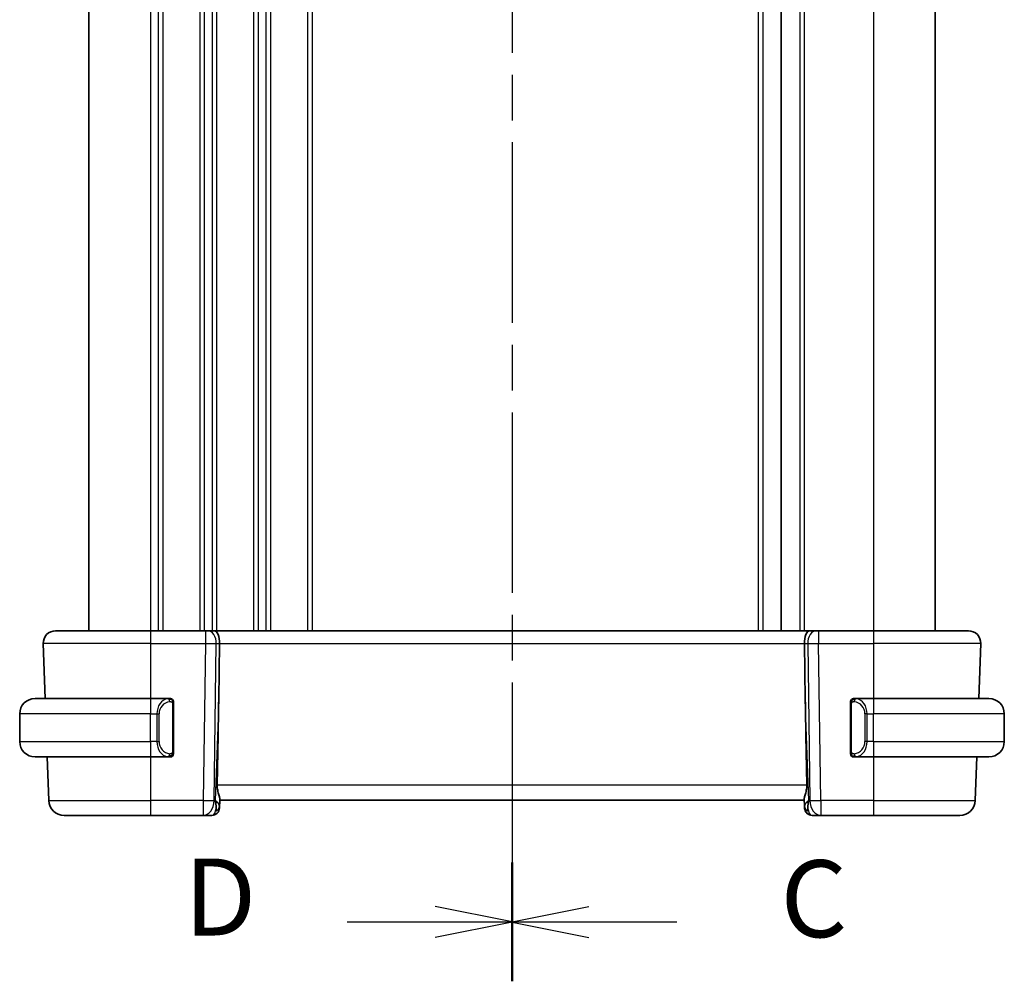
# Model space of a CAD drawing. Units: millimetres. Extents: x 22 to 2603, y 12 to 574.
# Drawn here: x 779 to 843, y 328 to 390 of the extents above; entities that cross this region are included whole.
import ezdxf

# ---------------------------------------------------------------- set-up
doc = ezdxf.new("R2010")
doc.units = ezdxf.units.MM
doc.header["$LTSCALE"] = 1.5
doc.linetypes.add('CHAIN', pattern=[0.3543, 0.2362, -0.0295, 0.0591, -0.0295])
for name, color, linetype, lineweight in [('Section Line (ISO)', 7, 'CHAIN', 25), ('Visible (ISO)', 7, 'Continuous', 35), ('Visible Narrow (ISO)', 7, 'Continuous', 25)]:
    doc.layers.add(name, color=color, linetype=linetype, lineweight=lineweight)
doc.styles.add('Note Text (TK)', font='MS PGothic.ttf')

# ---------------------------------------------------------------- blocks, each defined once
blk = doc.blocks.new('2dTransSection2')
at = {"layer": 'Section Line (ISO)', "linetype": 'CHAIN', "ltscale": 16.510746}
blk.add_line((110.82, 228.162), (110.82, 165.815), dxfattribs=at)
at = {"layer": 'Section Line (ISO)', "linetype": 'Continuous', "lineweight": 50}
for p, q in [((110.82, 228.162), (110.82, 224.313)), ((110.82, 169.665), (110.82, 165.815))]:
    blk.add_line(p, q, dxfattribs=at)
at = {"layer": 'Section Line (ISO)', "linetype": 'Continuous'}
for p, q in [((113.32, 226.737), (110.82, 226.237)), ((113.32, 226.237), (110.82, 226.237)), ((110.82, 226.237), (113.32, 225.737)), ((116.177, 226.237), (113.32, 226.237)), ((113.32, 168.24), (110.82, 167.74)), ((113.32, 167.74), (110.82, 167.74)), ((110.82, 167.74), (113.32, 167.24)), ((116.177, 167.74), (113.32, 167.74))]:
    blk.add_line(p, q, dxfattribs=at)
at = {"layer": 'Section Line (ISO)', "char_height": 2.5, "attachment_point": 7, "style": 'Note Text (TK)'}
for insert in [(119.544, 224.966), (119.544, 166.468)]:
    blk.add_mtext('C', dxfattribs=dict(at, insert=insert))
blk = doc.blocks.new('2dTransSection3')
at = {"layer": 'Section Line (ISO)', "linetype": 'CHAIN', "ltscale": 16.51539}
blk.add_line((110.82, 228.189), (110.82, 165.824), dxfattribs=at)
at = {"layer": 'Section Line (ISO)', "linetype": 'Continuous', "lineweight": 50}
for p, q in [((110.82, 228.189), (110.82, 224.338)), ((110.82, 169.675), (110.82, 165.824))]:
    blk.add_line(p, q, dxfattribs=at)
at = {"layer": 'Section Line (ISO)', "linetype": 'Continuous'}
for p, q in [((110.82, 226.264), (108.32, 226.764)), ((105.462, 226.264), (108.32, 226.264)), ((108.32, 226.264), (110.82, 226.264)), ((108.32, 225.764), (110.82, 226.264)), ((110.82, 167.75), (108.32, 168.25)), ((105.462, 167.75), (108.32, 167.75)), ((108.32, 167.75), (110.82, 167.75)), ((108.32, 167.25), (110.82, 167.75))]:
    blk.add_line(p, q, dxfattribs=at)
at = {"layer": 'Section Line (ISO)', "char_height": 2.5, "attachment_point": 7, "style": 'Note Text (TK)'}
for insert in [(100.165, 225.036), (100.165, 166.522)]:
    blk.add_mtext('D', dxfattribs=dict(at, insert=insert))

msp = doc.modelspace()

# ---------------------------------------------------------------- linework, layer by layer
at = {"layer": 'Visible (ISO)'}
for p, q in [((783.3892, 426.4122), (783.3892, 350.4122)), ((828.3891, 426.4122), (828.3891, 350.4122)), ((838.3891, 426.4122), (838.3891, 350.4122)), ((838.3892, 426.4122), (838.3892, 350.4122)), ((781.2176, 350.4122), (787.3891, 350.4122)), ((790.9632, 350.4122), (787.3891, 350.4122)), ((790.9632, 350.4122), (791.1045, 350.4122)), ((791.546, 350.4122), (791.1045, 350.4122)), ((830.2323, 350.4122), (791.546, 350.4122)), ((830.6737, 350.4122), (830.2323, 350.4122)), ((830.6737, 350.4122), (830.8151, 350.4122)), ((834.3891, 350.4122), (830.8151, 350.4122)), ((834.3891, 350.4122), (840.5607, 350.4122)), ((780.4181, 349.5842), (780.5428, 346.0122)), ((791.8245, 345.9434), (791.8772, 349.5842)), ((829.9538, 345.9434), (829.9011, 349.5842)), ((841.2355, 346.0122), (841.3603, 349.5842)), ((841.3602, 349.5842), (841.2355, 346.0122)), ((779.8891, 346.0122), (787.3891, 346.0122)), ((788.5927, 346.0122), (787.3891, 346.0122)), ((788.8891, 342.5864), (788.8891, 345.6379)), ((832.8891, 345.6379), (832.8891, 342.5864)), ((834.3891, 346.0122), (833.1832, 346.0122)), ((834.3891, 346.0122), (841.8891, 346.0122)), ((778.8891, 343.2122), (778.8891, 345.0122)), ((788.0549, 345.4122), (788.0549, 345.4122)), ((833.9052, 345.4122), (833.905, 345.4122)), ((842.8891, 343.2122), (842.8891, 345.0122)), ((787.3891, 342.2122), (779.8891, 342.2122)), ((780.6755, 342.2122), (780.7745, 339.3773)), ((787.3891, 342.2122), (788.5951, 342.2122)), ((833.1856, 342.2122), (834.3891, 342.2122)), ((841.8891, 342.2122), (834.3891, 342.2122)), ((841.0038, 339.3773), (841.1028, 342.2122)), ((841.1028, 342.2122), (841.0038, 339.3773)), ((791.8711, 338.8947), (791.8892, 339.4122)), ((791.8758, 339.0292), (791.892, 339.4929)), ((791.8891, 339.4122), (829.8891, 339.4122)), ((829.8863, 339.4929), (829.9025, 339.0292)), ((829.9025, 339.0318), (829.9025, 339.0318)), ((829.9027, 339.0247), (829.9027, 339.0246)), ((787.3891, 338.4122), (781.7739, 338.4122)), ((787.3891, 338.4122), (790.8156, 338.4122)), ((790.8156, 338.4122), (791.3714, 338.4122)), ((830.4069, 338.4122), (830.9627, 338.4122)), ((830.9627, 338.4122), (834.3891, 338.4122)), ((840.0044, 338.4122), (834.3891, 338.4122)), ((840.0044, 338.4122), (840.0044, 338.4122))]:
    msp.add_line(p, q, dxfattribs=at)
for centre, radius, start, end in [((781.2176, 349.6122), 0.8, 90, 182), ((840.5607, 349.6122), 0.8, 358, 90), ((840.5608, 349.6122), 0.8, 358, 90), ((779.8891, 345.0122), 1, 90, 180), ((788.6891, 345.8122), 0.2, 45, 90), ((788.6891, 345.8122), 0.2, 0, 45), ((833.0891, 345.8122), 0.2, 135, 180), ((833.0891, 345.8122), 0.2, 90, 135), ((841.8891, 345.0122), 1, 0, 90), ((779.8891, 343.2122), 1, 180, 270), ((841.8891, 343.2122), 1, 270, 0), ((788.6891, 342.4122), 0.2, 315, 0), ((833.0891, 342.4122), 0.2, 180, 225), ((788.6891, 342.4122), 0.2, 270, 315), ((833.0891, 342.4122), 0.2, 225, 270), ((781.7739, 339.4122), 1, 182, 270), ((840.0044, 339.4122), 1, 270, 358), ((840.0044, 339.4122), 1, 270, 358), ((791.3714, 338.9122), 0.5, 270, 358), ((791.3714, 338.9122), 0.5, 270, 358), ((830.4069, 338.9122), 0.5, 182, 270), ((830.4069, 338.9122), 0.5, 184.956528, 269.996452)]:
    msp.add_arc(centre, radius, start, end, dxfattribs=at)
for centre, major_axis, ratio, start_param, end_param in [((791.546, 349.6122), (0, 0.8), 0.4142131, 4.6774824, 6.2831853), ((830.2323, 349.6122), (0, 0.8), 0.414214, 0, 1.6057029), ((789.9094, 311.3727), (1.7085, 48.8902), 0.0204415, 5.3482026, 5.4985016), ((831.8689, 311.3727), (-1.7085, 48.8902), 0.0204415, 0.7846837, 0.9349827), ((788.3891, 342.6122), (-0.2, 0.2), 0.00001, 2.6867847, 2.6868297), ((790.8885, 339.4122), (0.9796, -0.4183), 0.2945395, 0.1132902, 0.8981837), ((790.8885, 339.4122), (0.5516, -0.9478), 0.5778314, 0.4266011, 1.2114946), ((830.8898, 339.4122), (0.9796, 0.4183), 0.2945399, 2.2434097, 3.0283033), ((830.8898, 339.4122), (-0.5516, -0.9478), 0.5778319, 5.0716911, 5.8565847), ((791.8885, 339.3947), (0.0175, 0.5), 0.00001, 2.3904581, 3.1413342), ((829.8898, 339.3947), (0.0175, -0.5), 0.00001, 5.5324016, 6.2835821)]:
    msp.add_ellipse(centre, major_axis=major_axis, ratio=ratio, start_param=start_param, end_param=end_param, dxfattribs=at)
for points, knots in [([(788.6218, 346.0122), (788.6164, 346.0122), (788.6114, 346.0121), (788.6071, 346.0122), (788.602, 346.0122), (788.5978, 346.0122), (788.5951, 346.0122)], [0.74172688, 0.74172688, 0.74172688, 0.74172688, 0.86054632, 0.86054632, 0.86054632, 1, 1, 1, 1]), ([(788.6891, 346.0122), (788.6891, 346.0122), (788.6881, 346.0122), (788.6849, 346.0122), (788.6829, 346.0122), (788.6802, 346.0122), (788.6769, 346.0122), (788.674, 346.0122), (788.6707, 346.0122), (788.6667, 346.0122), (788.6629, 346.0122), (788.6585, 346.0122), (788.6537, 346.0122), (788.6488, 346.0122), (788.6435, 346.0122), (788.6383, 346.0122), (788.6326, 346.0122), (788.627, 346.0122), (788.6218, 346.0122)], [0, 0, 0, 0, 0.19035453, 0.19035453, 0.19035453, 0.31386322, 0.31386322, 0.31386322, 0.42140608, 0.42140608, 0.42140608, 0.52396797, 0.52396797, 0.52396797, 0.62813475, 0.62813475, 0.62813475, 0.74172688, 0.74172688, 0.74172688, 0.74172688]), ([(788.8891, 345.7658), (788.8891, 345.7717), (788.8891, 345.7772), (788.8891, 345.7821), (788.8891, 345.787), (788.8891, 345.7914), (788.8891, 345.7951), (788.8891, 345.7988), (788.8891, 345.8019), (788.8891, 345.8042), (788.8891, 345.8066), (788.8891, 345.8084), (788.8891, 345.8096), (788.8891, 345.8098), (788.8891, 345.8101), (788.8891, 345.8103), (788.8891, 345.8111), (788.8891, 345.8115), (788.8891, 345.8118), (788.8891, 345.8121), (788.8891, 345.8122), (788.8891, 345.8122)], [0.5, 0.5, 0.5, 0.5, 0.58502424, 0.58502424, 0.58502424, 0.66947181, 0.66947181, 0.66947181, 0.75324782, 0.75324782, 0.75324782, 0.83626522, 0.83626522, 0.83626522, 0.85443497, 0.85443497, 0.85443497, 0.91835525, 0.91835525, 0.91835525, 1, 1, 1, 1]), ([(788.8891, 345.6379), (788.8891, 345.6437), (788.8891, 345.6495), (788.8891, 345.6556), (788.8891, 345.6616), (788.8891, 345.6678), (788.8891, 345.6741), (788.8891, 345.6805), (788.8891, 345.687), (788.8891, 345.6935), (788.8891, 345.7001), (788.8891, 345.7067), (788.8891, 345.7131), (788.8891, 345.7197), (788.8891, 345.726), (788.8891, 345.7321), (788.8891, 345.7383), (788.8891, 345.7442), (788.8891, 345.7498), (788.8891, 345.7555), (788.8891, 345.7609), (788.8891, 345.7658)], [0, 0, 0, 0, 0.07187067, 0.07187067, 0.07187067, 0.14250295, 0.14250295, 0.14250295, 0.21256871, 0.21256871, 0.21256871, 0.28268769, 0.28268769, 0.28268769, 0.35348445, 0.35348445, 0.35348445, 0.42564648, 0.42564648, 0.42564648, 0.5, 0.5, 0.5, 0.5]), ([(832.8891, 345.8122), (832.8891, 345.8122), (832.8891, 345.8121), (832.8891, 345.8115), (832.8891, 345.8109), (832.8891, 345.8097), (832.8891, 345.8077), (832.8891, 345.8057), (832.8891, 345.8028), (832.8891, 345.7991), (832.8891, 345.7953), (832.8891, 345.7907), (832.8891, 345.7852), (832.8891, 345.7796), (832.8891, 345.7732), (832.8891, 345.7662)], [0, 0, 0, 0, 0.10026775, 0.10026775, 0.10026775, 0.19847065, 0.19847065, 0.19847065, 0.29651622, 0.29651622, 0.29651622, 0.39628078, 0.39628078, 0.39628078, 0.5, 0.5, 0.5, 0.5]), ([(832.8891, 345.7662), (832.8891, 345.7544), (832.8891, 345.7404), (832.8891, 345.7257), (832.8891, 345.7113), (832.8891, 345.6961), (832.8891, 345.681), (832.8891, 345.6792), (832.8891, 345.6774), (832.8891, 345.6757), (832.8891, 345.6626), (832.8891, 345.6499), (832.8891, 345.6379)], [0.5, 0.5, 0.5, 0.5, 0.6699894, 0.6699894, 0.6699894, 0.83656608, 0.83656608, 0.83656608, 0.85622576, 0.85622576, 0.85622576, 1, 1, 1, 1]), ([(833.1565, 346.0122), (833.1503, 346.0122), (833.1435, 346.0122), (833.1368, 346.0122), (833.1306, 346.0122), (833.1244, 346.0122), (833.119, 346.0122), (833.1136, 346.0122), (833.109, 346.0122), (833.1052, 346.0122), (833.1009, 346.0122), (833.0975, 346.0122), (833.0948, 346.0122), (833.0906, 346.0122), (833.0891, 346.0122), (833.0891, 346.0122)], [0.25827312, 0.25827312, 0.25827312, 0.25827312, 0.39314391, 0.39314391, 0.39314391, 0.51690147, 0.51690147, 0.51690147, 0.64201572, 0.64201572, 0.64201572, 0.78266988, 0.78266988, 0.78266988, 1, 1, 1, 1]), ([(833.1832, 346.0121), (833.1817, 346.0121), (833.1797, 346.0121), (833.1774, 346.0121), (833.1719, 346.0122), (833.1647, 346.0122), (833.1565, 346.0122)], [0.00000016, 0.00000016, 0.00000016, 0.00000016, 0.07789573, 0.07789573, 0.07789573, 0.25827312, 0.25827312, 0.25827312, 0.25827312]), ([(788.8891, 342.4581), (788.8891, 342.4699), (788.8891, 342.4839), (788.8891, 342.4986), (788.8891, 342.513), (788.8891, 342.5282), (788.8891, 342.5433), (788.8891, 342.5451), (788.8891, 342.5469), (788.8891, 342.5486), (788.8891, 342.5617), (788.8891, 342.5744), (788.8891, 342.5864)], [0.5, 0.5, 0.5, 0.5, 0.6699894, 0.6699894, 0.6699894, 0.83656608, 0.83656608, 0.83656608, 0.85622576, 0.85622576, 0.85622576, 1, 1, 1, 1]), ([(788.8891, 342.4122), (788.8891, 342.4122), (788.8891, 342.4122), (788.8891, 342.4128), (788.8891, 342.4134), (788.8891, 342.4146), (788.8891, 342.4166), (788.8891, 342.4186), (788.8891, 342.4215), (788.8891, 342.4252), (788.8891, 342.429), (788.8891, 342.4336), (788.8891, 342.4391), (788.8891, 342.4447), (788.8891, 342.4512), (788.8891, 342.4581)], [0, 0, 0, 0, 0.10026775, 0.10026775, 0.10026775, 0.19847065, 0.19847065, 0.19847065, 0.29651622, 0.29651622, 0.29651622, 0.39628078, 0.39628078, 0.39628078, 0.5, 0.5, 0.5, 0.5]), ([(832.8891, 342.5864), (832.8891, 342.5806), (832.8891, 342.5748), (832.8891, 342.5687), (832.8891, 342.5627), (832.8891, 342.5565), (832.8891, 342.5502), (832.8891, 342.5438), (832.8891, 342.5373), (832.8891, 342.5308), (832.8891, 342.5242), (832.8891, 342.5176), (832.8891, 342.5112), (832.8891, 342.5047), (832.8891, 342.4983), (832.8891, 342.4922), (832.8891, 342.486), (832.8891, 342.4801), (832.8891, 342.4745), (832.8891, 342.4688), (832.8891, 342.4634), (832.8891, 342.4585)], [0, 0, 0, 0, 0.07187067, 0.07187067, 0.07187067, 0.14250295, 0.14250295, 0.14250295, 0.21256871, 0.21256871, 0.21256871, 0.28268769, 0.28268769, 0.28268769, 0.35348445, 0.35348445, 0.35348445, 0.42564648, 0.42564648, 0.42564648, 0.5, 0.5, 0.5, 0.5]), ([(832.8891, 342.4585), (832.8891, 342.4526), (832.8891, 342.4471), (832.8891, 342.4422), (832.8891, 342.4373), (832.8891, 342.4329), (832.8891, 342.4292), (832.8891, 342.4255), (832.8891, 342.4225), (832.8891, 342.4201), (832.8891, 342.4177), (832.8891, 342.416), (832.8891, 342.4147), (832.8891, 342.4145), (832.8891, 342.4142), (832.8891, 342.414), (832.8891, 342.4132), (832.8891, 342.4128), (832.8891, 342.4125), (832.8891, 342.4122), (832.8891, 342.4122), (832.8891, 342.4122)], [0.5, 0.5, 0.5, 0.5, 0.58502424, 0.58502424, 0.58502424, 0.66947181, 0.66947181, 0.66947181, 0.75324782, 0.75324782, 0.75324782, 0.83626522, 0.83626522, 0.83626522, 0.85443497, 0.85443497, 0.85443497, 0.91835525, 0.91835525, 0.91835525, 1, 1, 1, 1]), ([(788.5951, 342.2122), (788.5966, 342.2122), (788.5986, 342.2122), (788.6009, 342.2122), (788.6064, 342.2121), (788.6136, 342.2122), (788.6218, 342.2122)], [0.00000016, 0.00000016, 0.00000016, 0.00000016, 0.07789573, 0.07789573, 0.07789573, 0.25827312, 0.25827312, 0.25827312, 0.25827312]), ([(788.6218, 342.2122), (788.628, 342.2122), (788.6347, 342.2122), (788.6415, 342.2122), (788.6477, 342.2122), (788.6539, 342.2122), (788.6593, 342.2122), (788.6647, 342.2122), (788.6693, 342.2122), (788.6731, 342.2122), (788.6774, 342.2122), (788.6808, 342.2122), (788.6835, 342.2122), (788.6877, 342.2122), (788.6891, 342.2122), (788.6891, 342.2122)], [0.25827312, 0.25827312, 0.25827312, 0.25827312, 0.39314391, 0.39314391, 0.39314391, 0.51690147, 0.51690147, 0.51690147, 0.64201572, 0.64201572, 0.64201572, 0.78266988, 0.78266988, 0.78266988, 1, 1, 1, 1]), ([(833.0891, 342.2122), (833.0891, 342.2122), (833.0902, 342.2122), (833.0934, 342.2122), (833.0954, 342.2122), (833.0981, 342.2122), (833.1014, 342.2122), (833.1043, 342.2122), (833.1076, 342.2122), (833.1116, 342.2122), (833.1154, 342.2122), (833.1198, 342.2122), (833.1246, 342.2122), (833.1294, 342.2122), (833.1347, 342.2122), (833.14, 342.2122), (833.1457, 342.2122), (833.1513, 342.2122), (833.1565, 342.2122)], [0, 0, 0, 0, 0.19035453, 0.19035453, 0.19035453, 0.31386322, 0.31386322, 0.31386322, 0.42140608, 0.42140608, 0.42140608, 0.52396797, 0.52396797, 0.52396797, 0.62813475, 0.62813475, 0.62813475, 0.74172688, 0.74172688, 0.74172688, 0.74172688]), ([(833.1565, 342.2122), (833.1619, 342.2122), (833.1669, 342.2122), (833.1712, 342.2122), (833.1763, 342.2121), (833.1805, 342.2121), (833.1832, 342.2121)], [0.74172688, 0.74172688, 0.74172688, 0.74172688, 0.86054632, 0.86054632, 0.86054632, 1, 1, 1, 1]), ([(791.892, 339.4929), (791.8923, 339.5029), (791.8919, 339.5135), (791.886, 339.5773), (791.8631, 339.6604), (791.8141, 339.8282), (791.7829, 339.9321), (791.7386, 340.1519), (791.726, 340.2669), (791.728, 340.3773)], [-0.11152395, -0.11152395, -0.11152395, -0.11152395, -0.10423537, -0.10423537, -0.06994412, -0.06994412, -0.03497206, -0.03497206, -0.00203902, -0.00203902, -0.00203902, -0.00203902]), ([(830.0502, 340.3773), (830.0522, 340.2669), (830.0397, 340.1519), (829.9954, 339.9321), (829.9642, 339.8282), (829.9152, 339.6604), (829.8923, 339.5773), (829.8864, 339.5135), (829.886, 339.5029), (829.8863, 339.4929)], [-0.52708201, -0.52708201, -0.52708201, -0.52708201, -0.49414897, -0.49414897, -0.45917691, -0.45917691, -0.42488566, -0.42488566, -0.41759708, -0.41759708, -0.41759708, -0.41759708])]:
    msp.add_open_spline(points, degree=3, knots=knots, dxfattribs=at)
msp.add_open_spline([(791.8892, 339.4133), (791.8892, 339.4133), (791.8892, 339.4133), (791.8892, 339.4133)], degree=3, dxfattribs=at)
at = {"layer": 'Visible Narrow (ISO)'}
for p, q in [((787.3892, 426.4122), (787.3892, 350.4122)), ((787.8892, 426.4122), (787.8892, 350.4122)), ((788.1892, 426.4122), (788.1892, 350.4122)), ((790.5892, 426.4122), (790.5892, 350.4122)), ((790.8892, 426.4122), (790.8892, 350.4122)), ((791.3892, 426.4122), (791.3892, 350.4122)), ((791.6892, 426.4122), (791.6892, 350.4122)), ((794.0892, 426.4122), (794.0892, 350.4122)), ((794.3892, 426.4122), (794.3892, 350.4122)), ((794.8892, 426.4122), (794.8892, 350.4122)), ((795.1892, 426.4122), (795.1892, 350.4122)), ((797.5892, 426.4122), (797.5892, 350.4122)), ((797.8892, 426.4122), (797.8892, 350.4122)), ((826.8892, 426.4122), (826.8892, 350.4122)), ((827.1892, 426.4122), (827.1892, 350.4122)), ((829.5891, 426.4122), (829.5891, 350.4122)), ((829.8891, 426.4122), (829.8891, 350.4122)), ((834.3891, 426.4122), (834.3891, 350.4122)), ((791.3892, 350.3035), (791.3892, 350.3015)), ((787.3891, 349.5842), (780.4181, 349.5842)), ((787.3891, 349.5842), (790.9632, 349.5842)), ((787.3891, 349.5842), (787.3891, 346.0122)), ((790.9632, 349.5842), (790.8156, 339.3773)), ((791.3892, 349.582), (791.3892, 349.582)), ((791.5222, 339.3773), (791.6699, 349.5842)), ((791.6699, 349.5842), (791.8772, 349.5842)), ((791.8772, 349.5842), (829.9011, 349.5842)), ((829.9011, 349.5842), (830.1084, 349.5842)), ((830.1084, 349.5842), (830.256, 339.3773)), ((830.8151, 349.5842), (834.3891, 349.5842)), ((830.9627, 339.3773), (830.8151, 349.5842)), ((841.3602, 349.5842), (834.3891, 349.5842)), ((834.3891, 349.5842), (834.3891, 346.0122)), ((788.1892, 345.8655), (788.1892, 345.8644)), ((788.8306, 345.6379), (788.8739, 345.6379)), ((788.8306, 345.6379), (788.8306, 342.5864)), ((788.8739, 345.6379), (788.8891, 345.6379)), ((791.8245, 345.9434), (791.5952, 339.3773)), ((830.1831, 339.3773), (829.9538, 345.9434)), ((832.8891, 345.6379), (832.9044, 345.6379)), ((832.9044, 345.6379), (832.9477, 345.6379)), ((832.9477, 342.5864), (832.9477, 345.6379)), ((787.3891, 345.0122), (778.8891, 345.0122)), ((787.3891, 345.0122), (787.8063, 345.0122)), ((787.3891, 343.2122), (787.3891, 345.0122)), ((787.8063, 345.0122), (787.9477, 345.0122)), ((787.8063, 345.0122), (787.8063, 343.2122)), ((787.9477, 343.2122), (787.9477, 345.0122)), ((833.972, 345.0122), (833.8306, 345.0122)), ((833.8306, 345.0122), (833.8306, 343.2122)), ((833.972, 343.2122), (833.972, 345.0122)), ((833.972, 345.0122), (834.3891, 345.0122)), ((834.3891, 343.2122), (834.3891, 345.0122)), ((842.8891, 345.0122), (834.3891, 345.0122)), ((778.8891, 343.2122), (787.3891, 343.2122)), ((787.8063, 343.2122), (787.3891, 343.2122)), ((787.8063, 343.2122), (787.9477, 343.2122)), ((833.972, 343.2122), (833.8306, 343.2122)), ((834.3891, 343.2122), (833.972, 343.2122)), ((834.3891, 343.2122), (842.8891, 343.2122)), ((788.8739, 342.5864), (788.8306, 342.5864)), ((788.8891, 342.5864), (788.8739, 342.5864)), ((832.9044, 342.5864), (832.8891, 342.5864)), ((832.9477, 342.5864), (832.9044, 342.5864)), ((787.3891, 342.2122), (787.3891, 339.3773)), ((834.3891, 342.2122), (834.3891, 339.3773)), ((830.0502, 340.3773), (791.728, 340.3773)), ((780.7745, 339.3773), (787.3891, 339.3773)), ((790.8156, 339.3773), (787.3891, 339.3773)), ((791.5952, 339.3773), (791.5222, 339.3773)), ((830.256, 339.3773), (830.1831, 339.3773)), ((834.3891, 339.3773), (830.9627, 339.3773)), ((834.3891, 339.3773), (841.0038, 339.3773))]:
    msp.add_line(p, q, dxfattribs=at)
for centre, major_axis, ratio, start_param, end_param in [((787.3891, 349.6122), (0, 0.8), 0.00001, 6.2829759, 7.8888877), ((790.9632, 349.6122), (0, 0.8), 0.00001, 0.0000608, 1.6057031), ((791.1045, 349.6122), (0, 0.8), 0.7071065, 4.6774824, 6.2831853), ((830.6737, 349.6122), (0, 0.8), 0.7071071, 0, 1.6057029), ((830.8151, 349.6122), (0, 0.8), 0.00001, 6.2827357, 7.8888871), ((834.3891, 349.6122), (0, 0.8), 0.00001, 6.2825555, 7.8888867), ((790.9631, 349.6122), (0.9999, -0.0116), 0.0279165, 4.7128125, 5.497706), ((830.8152, 349.6122), (0.9999, 0.0116), 0.0279164, 3.9270711, 4.7119646), ((840.3606, 349.6122), (0.9996, -0.0279), 0.0065904, 6.2754684, 6.2831389), ((787.3891, 345.0122), (0, 1), 0.00001, 0.0036913, 1.5707963), ((788.6063, 345.0122), (0, -1), 0.8000004, 3.2748552, 4.712389), ((788.7477, 345.0122), (-0.8, 0), 0.9999996, 4.8456515, 6.2831853), ((788.5, 345.8051), (-0.0266, 0.1982), 0.7039508, 5.3566508, 6.0950034), ((788.5, 345.8051), (-0.0266, 0.1982), 0.7039508, 4.6182981, 5.3566508), ((833.2783, 345.8051), (-0.0266, -0.1982), 0.7039514, 4.0681274, 4.80648), ((833.0306, 345.0122), (0, -0.8), 0.9999996, 1.5707963, 3.0083301), ((833.2783, 345.8051), (0.0266, 0.1982), 0.7039514, 0.188182, 0.9265347), ((833.172, 345.0122), (0, 1), 0.7999996, 4.712389, 6.1499228), ((834.3891, 345.0122), (0, 1), 0.00001, 0.0036908, 1.5707963), ((787.3891, 343.2122), (0, -1), 0.00001, 4.7191516, 6.2967093), ((788.6063, 343.2122), (0, -1), 0.8000004, 4.712389, 6.1499228), ((788.7477, 343.2122), (-0.8, 0), 0.9999996, 0, 1.4375338), ((833.0306, 343.2122), (0, -0.8), 0.9999996, 0.1332626, 1.5707963), ((833.172, 343.2122), (0, 1), 0.7999996, 3.2748552, 4.712389), ((834.3891, 343.2122), (0, -1), 0.00001, 4.7191511, 6.2967084), ((788.5, 342.4192), (0.0266, 0.1982), 0.7039508, 4.0681272, 4.8064799), ((833.2783, 342.4192), (0.0266, -0.1982), 0.7039514, 4.6182979, 5.3566506), ((788.5, 342.4192), (-0.0266, -0.1982), 0.7039508, 0.1881819, 0.9265345), ((833.2783, 342.4192), (0.0266, -0.1982), 0.7039514, 5.3566506, 6.0950033), ((787.3891, 339.4122), (0, -1), 0.00001, 4.7472945, 6.2827295), ((790.8156, 339.4122), (0, -1), 0.7071065, 0, 1.5358897), ((790.8156, 339.4122), (-0.9999, 0.0145), 0.0348959, 1.5713007, 2.3561942), ((790.8156, 339.4122), (0, -1), 0.00001, 4.7472945, 6.2827295), ((830.9627, 339.4122), (-0.9999, -0.0145), 0.0348958, 0.7853976, 1.5702911), ((830.9627, 339.4122), (0, -1), 0.7071071, 4.7472956, 6.2831853), ((830.9627, 339.4122), (0, -1), 0.00001, 4.7476645, 6.2839223), ((834.3891, 339.4122), (0, -1), 0.00001, 4.7472963, 6.2834742), ((840.0044, 339.4122), (0.9994, -0.0349), 0.0082384, 6.2755096, 6.2831849), ((791.3888, 339.4122), (-0.02, -1), 0.3534298, 0.0070521, 0.7580483), ((791.3761, 339.0466), (0.4997, -0.0174), 0.8284489, 5.2449297, 6.2831845), ((791.3714, 338.9122), (0.4997, -0.0174), 0.0318045, 5.9308332, 5.9377632), ((791.3714, 338.9122), (0.4997, -0.0174), 0.0318045, 6.2720535, 6.2831849), ((830.4022, 339.0466), (-0.4997, -0.0175), 0.8284489, 6.2831845, 7.3214394), ((830.4069, 338.9122), (-0.4997, -0.0174), 0.0318045, 0.3450446, 0.3519818), ((830.3894, 339.4122), (-0.02, 1), 0.3534307, 2.3835443, 3.1345405)]:
    msp.add_ellipse(centre, major_axis=major_axis, ratio=ratio, start_param=start_param, end_param=end_param, dxfattribs=at)
for points, knots in [([(788.5951, 346.0122), (788.5943, 346.0122), (788.5929, 346.0122), (788.5911, 346.0121), (788.5872, 346.0121), (788.581, 346.012), (788.5737, 346.0116), (788.5682, 346.0114), (788.5622, 346.011), (788.5559, 346.0105), (788.55, 346.01), (788.5437, 346.0094), (788.5377, 346.0087), (788.531, 346.0079), (788.5246, 346.0071), (788.519, 346.0063), (788.5098, 346.0049), (788.5026, 346.0037), (788.5, 346.0033)], [0.00000014, 0.00000014, 0.00000014, 0.00000014, 0.09424462, 0.09424462, 0.09424462, 0.29608497, 0.29608497, 0.29608497, 0.44613462, 0.44613462, 0.44613462, 0.58843853, 0.58843853, 0.58843853, 0.74422937, 0.74422937, 0.74422937, 1, 1, 1, 1]), ([(788.6414, 345.8051), (788.6471, 345.8058), (788.6527, 345.8066), (788.6587, 345.8071), (788.6647, 345.8076), (788.6709, 345.8079), (788.6775, 345.8078), (788.684, 345.8078), (788.6909, 345.8074), (788.6978, 345.8066), (788.7048, 345.8058), (788.712, 345.8045), (788.719, 345.8029), (788.7261, 345.8013), (788.733, 345.7992), (788.7398, 345.7967), (788.7465, 345.7942), (788.753, 345.7913), (788.7592, 345.7879), (788.7654, 345.7845), (788.7713, 345.7806), (788.777, 345.7762)], [0, 0, 0, 0, 0.071275, 0.071275, 0.071275, 0.14246065, 0.14246065, 0.14246065, 0.21364074, 0.21364074, 0.21364074, 0.28489899, 0.28489899, 0.28489899, 0.35632005, 0.35632005, 0.35632005, 0.42799051, 0.42799051, 0.42799051, 0.5, 0.5, 0.5, 0.5]), ([(788.777, 345.7762), (788.7826, 345.7719), (788.788, 345.7671), (788.793, 345.7618), (788.798, 345.7565), (788.8026, 345.7508), (788.8067, 345.7448), (788.8108, 345.7388), (788.8143, 345.7324), (788.8173, 345.7259), (788.8203, 345.7193), (788.8227, 345.7124), (788.8245, 345.7056), (788.8262, 345.6993), (788.8274, 345.6931), (788.8283, 345.6865), (788.8294, 345.6787), (788.83, 345.67), (788.8303, 345.6614), (788.8306, 345.6536), (788.8306, 345.6459), (788.8306, 345.6379)], [0.5, 0.5, 0.5, 0.5, 0.57172447, 0.57172447, 0.57172447, 0.6426242, 0.6426242, 0.6426242, 0.71336021, 0.71336021, 0.71336021, 0.78457822, 0.78457822, 0.78457822, 0.85049403, 0.85049403, 0.85049403, 0.92879556, 0.92879556, 0.92879556, 1, 1, 1, 1]), ([(832.9477, 345.6379), (832.9477, 345.656), (832.9478, 345.6746), (832.9507, 345.692), (832.9535, 345.709), (832.9591, 345.7249), (832.9675, 345.7389), (832.9763, 345.7539), (832.9883, 345.7667), (833.0008, 345.7762)], [0, 0, 0, 0, 0.16464555, 0.16464555, 0.16464555, 0.3268563, 0.3268563, 0.3268563, 0.5, 0.5, 0.5, 0.5]), ([(833.0008, 345.7762), (833.0088, 345.7823), (833.0175, 345.7875), (833.0268, 345.7919), (833.0358, 345.7962), (833.0455, 345.7997), (833.0557, 345.8023), (833.0652, 345.8048), (833.0749, 345.8064), (833.0842, 345.8072), (833.0937, 345.808), (833.1029, 345.8081), (833.1118, 345.8076), (833.1206, 345.8071), (833.129, 345.8061), (833.1369, 345.8051)], [0.5, 0.5, 0.5, 0.5, 0.60524772, 0.60524772, 0.60524772, 0.707891, 0.707891, 0.707891, 0.80414857, 0.80414857, 0.80414857, 0.90207429, 0.90207429, 0.90207429, 1, 1, 1, 1]), ([(833.2783, 346.0033), (833.275, 346.0038), (833.2645, 346.0056), (833.2518, 346.0073), (833.2437, 346.0084), (833.2346, 346.0094), (833.2259, 346.0102), (833.2169, 346.011), (833.2083, 346.0115), (833.2011, 346.0118), (833.1921, 346.0121), (833.1855, 346.0121), (833.1832, 346.0121)], [0, 0, 0, 0, 0.3215828, 0.3215828, 0.3215828, 0.5255123, 0.5255123, 0.5255123, 0.7373622, 0.7373622, 0.7373622, 1, 1, 1, 1]), ([(788.7775, 342.4481), (788.7695, 342.442), (788.7608, 342.4368), (788.7515, 342.4324), (788.7424, 342.4281), (788.7328, 342.4246), (788.7226, 342.422), (788.7131, 342.4196), (788.7034, 342.418), (788.6941, 342.4171), (788.6846, 342.4163), (788.6753, 342.4162), (788.6665, 342.4167), (788.6577, 342.4172), (788.6493, 342.4182), (788.6414, 342.4192)], [0.5, 0.5, 0.5, 0.5, 0.60524772, 0.60524772, 0.60524772, 0.707891, 0.707891, 0.707891, 0.80414857, 0.80414857, 0.80414857, 0.90207429, 0.90207429, 0.90207429, 1, 1, 1, 1]), ([(788.8306, 342.5864), (788.8306, 342.5683), (788.8305, 342.5497), (788.8276, 342.5323), (788.8248, 342.5153), (788.8192, 342.4994), (788.8108, 342.4854), (788.802, 342.4704), (788.79, 342.4576), (788.7775, 342.4481)], [0, 0, 0, 0, 0.16464555, 0.16464555, 0.16464555, 0.3268563, 0.3268563, 0.3268563, 0.5, 0.5, 0.5, 0.5]), ([(833.0013, 342.4481), (832.9957, 342.4524), (832.9903, 342.4572), (832.9853, 342.4625), (832.9803, 342.4678), (832.9757, 342.4735), (832.9716, 342.4795), (832.9675, 342.4855), (832.9639, 342.4919), (832.961, 342.4984), (832.958, 342.505), (832.9556, 342.5119), (832.9537, 342.5187), (832.9521, 342.525), (832.9508, 342.5312), (832.9499, 342.5378), (832.9489, 342.5456), (832.9483, 342.5543), (832.948, 342.5629), (832.9477, 342.5707), (832.9477, 342.5784), (832.9477, 342.5864)], [0.5, 0.5, 0.5, 0.5, 0.57172447, 0.57172447, 0.57172447, 0.6426242, 0.6426242, 0.6426242, 0.71336021, 0.71336021, 0.71336021, 0.78457822, 0.78457822, 0.78457822, 0.85049403, 0.85049403, 0.85049403, 0.92879556, 0.92879556, 0.92879556, 1, 1, 1, 1]), ([(833.1369, 342.4192), (833.1312, 342.4185), (833.1256, 342.4177), (833.1196, 342.4172), (833.1136, 342.4167), (833.1074, 342.4164), (833.1008, 342.4165), (833.0943, 342.4165), (833.0874, 342.4169), (833.0804, 342.4177), (833.0735, 342.4185), (833.0663, 342.4198), (833.0593, 342.4214), (833.0522, 342.423), (833.0452, 342.4251), (833.0385, 342.4276), (833.0318, 342.4301), (833.0253, 342.433), (833.0191, 342.4364), (833.0129, 342.4398), (833.0069, 342.4437), (833.0013, 342.4481)], [0, 0, 0, 0, 0.071275, 0.071275, 0.071275, 0.14246065, 0.14246065, 0.14246065, 0.21364074, 0.21364074, 0.21364074, 0.28489899, 0.28489899, 0.28489899, 0.35632005, 0.35632005, 0.35632005, 0.42799051, 0.42799051, 0.42799051, 0.5, 0.5, 0.5, 0.5]), ([(788.5, 342.221), (788.5033, 342.2205), (788.5137, 342.2187), (788.5265, 342.217), (788.5346, 342.2159), (788.5437, 342.2149), (788.5524, 342.2141), (788.5614, 342.2133), (788.57, 342.2128), (788.5772, 342.2125), (788.5862, 342.2122), (788.5928, 342.2122), (788.5951, 342.2122)], [0, 0, 0, 0, 0.3215828, 0.3215828, 0.3215828, 0.5255123, 0.5255123, 0.5255123, 0.7373622, 0.7373622, 0.7373622, 1, 1, 1, 1]), ([(833.1832, 342.2121), (833.184, 342.2121), (833.1854, 342.2121), (833.1872, 342.2122), (833.1911, 342.2122), (833.1973, 342.2123), (833.2046, 342.2127), (833.2101, 342.2129), (833.2161, 342.2133), (833.2224, 342.2138), (833.2283, 342.2143), (833.2346, 342.2149), (833.2406, 342.2156), (833.2473, 342.2164), (833.2537, 342.2172), (833.2593, 342.218), (833.2685, 342.2194), (833.2757, 342.2206), (833.2783, 342.221)], [0.00000014, 0.00000014, 0.00000014, 0.00000014, 0.09424462, 0.09424462, 0.09424462, 0.29608497, 0.29608497, 0.29608497, 0.44613462, 0.44613462, 0.44613462, 0.58843853, 0.58843853, 0.58843853, 0.74422937, 0.74422937, 0.74422937, 1, 1, 1, 1])]:
    msp.add_open_spline(points, degree=3, knots=knots, dxfattribs=at)
for points in [[(788.8147, 345.9143), (788.8088, 345.9182), (788.7962, 345.9252), (788.7743, 345.9345), (788.7472, 345.9414), (788.714, 345.9465), (788.6743, 345.9486), (788.6327, 345.9459), (788.6085, 345.9414), (788.5956, 345.9391)], [(788.8147, 345.9143), (788.8021, 345.932), (788.7741, 345.9614), (788.7024, 345.9999), (788.6465, 346.0122), (788.6218, 346.0122)], [(788.8147, 345.9143), (788.8135, 345.9057), (788.8108, 345.8865), (788.7998, 345.836), (788.7859, 345.795), (788.777, 345.7762)], [(788.8147, 345.9143), (788.8153, 345.9186), (788.8164, 345.9265), (788.8183, 345.9366), (788.8206, 345.9449), (788.8236, 345.9512), (788.8278, 345.954), (788.8306, 345.9536), (788.8306, 345.9536)], [(788.8147, 345.9143), (788.8201, 345.9067), (788.8302, 345.8906), (788.8434, 345.862), (788.855, 345.8274), (788.8646, 345.7848), (788.8714, 345.7344), (788.8742, 345.6833), (788.8739, 345.6536), (788.8739, 345.6379)], [(788.8147, 345.9143), (788.8285, 345.9053), (788.8521, 345.8847), (788.8814, 345.8298), (788.8891, 345.7854), (788.8891, 345.7658)], [(832.9634, 345.9144), (832.9496, 345.9054), (832.9261, 345.8849), (832.8969, 345.8301), (832.8891, 345.7858), (832.8891, 345.7662)], [(832.9634, 345.9144), (832.9508, 345.8967), (832.9297, 345.8575), (832.9057, 345.7542), (832.9044, 345.6745), (832.9044, 345.6379)], [(832.9634, 345.9144), (832.9627, 345.9196), (832.9614, 345.9289), (832.9591, 345.9402), (832.956, 345.9491), (832.9515, 345.9541), (832.9477, 345.9536), (832.9477, 345.9536)], [(832.9634, 345.9144), (832.9761, 345.9321), (833.0043, 345.9615), (833.0759, 345.9999), (833.1318, 346.0122), (833.1565, 346.0122)], [(832.9634, 345.9144), (832.9717, 345.9198), (832.9897, 345.9295), (833.0244, 345.9407), (833.0705, 345.9479), (833.1296, 345.9484), (833.1646, 345.9423), (833.1827, 345.9391)], [(832.9634, 345.9144), (832.9646, 345.9058), (832.9673, 345.8864), (832.9781, 345.836), (832.9919, 345.795), (833.0008, 345.7762)], [(788.8149, 342.3099), (788.8137, 342.3185), (788.811, 342.3379), (788.8002, 342.3883), (788.7864, 342.4293), (788.7775, 342.4481)], [(788.8149, 342.3099), (788.8275, 342.3276), (788.8486, 342.3668), (788.8726, 342.4701), (788.8739, 342.5498), (788.8739, 342.5864)], [(788.8149, 342.3099), (788.8287, 342.3189), (788.8522, 342.3394), (788.8813, 342.3942), (788.8891, 342.4385), (788.8891, 342.4581)], [(832.9636, 342.31), (832.9498, 342.319), (832.9262, 342.3396), (832.8969, 342.3945), (832.8891, 342.4389), (832.8891, 342.4585)], [(832.9636, 342.31), (832.9582, 342.3176), (832.9481, 342.3337), (832.9349, 342.3623), (832.9233, 342.3969), (832.9137, 342.4395), (832.9069, 342.4899), (832.9041, 342.541), (832.9044, 342.5707), (832.9044, 342.5864)], [(832.9636, 342.31), (832.9648, 342.3186), (832.9675, 342.3378), (832.9785, 342.3883), (832.9924, 342.4293), (833.0013, 342.4481)], [(788.8149, 342.3099), (788.8066, 342.3045), (788.7886, 342.2948), (788.7539, 342.2836), (788.7078, 342.2764), (788.6487, 342.2759), (788.6137, 342.282), (788.5956, 342.2852)], [(788.8149, 342.3099), (788.8022, 342.2922), (788.774, 342.2628), (788.7024, 342.2244), (788.6465, 342.2122), (788.6218, 342.2122)], [(788.8149, 342.3099), (788.8156, 342.3047), (788.8169, 342.2954), (788.8192, 342.2841), (788.8223, 342.2752), (788.8268, 342.2703), (788.8306, 342.2707), (788.8306, 342.2707)], [(832.9636, 342.31), (832.963, 342.3057), (832.9618, 342.2978), (832.96, 342.2877), (832.9577, 342.2794), (832.9547, 342.2731), (832.9505, 342.2703), (832.9477, 342.2707), (832.9477, 342.2707)], [(832.9636, 342.31), (832.9695, 342.3061), (832.9821, 342.2991), (833.004, 342.2898), (833.0311, 342.2829), (833.0643, 342.2778), (833.104, 342.2757), (833.1456, 342.2784), (833.1698, 342.2829), (833.1827, 342.2852)], [(832.9636, 342.31), (832.9762, 342.2923), (833.0042, 342.2629), (833.0759, 342.2244), (833.1318, 342.2122), (833.1565, 342.2122)]]:
    msp.add_open_spline(points, degree=3, dxfattribs=at)

# ---------------------------------------------------------------- block references
at = {"layer": 'Section Line (ISO)', "xscale": 2, "yscale": 2, "zscale": 2}
for name in ['2dTransSection3', '2dTransSection2']:
    msp.add_blockref(name, (589.25, -4), dxfattribs=at)

doc.saveas('drawing.dxf')
